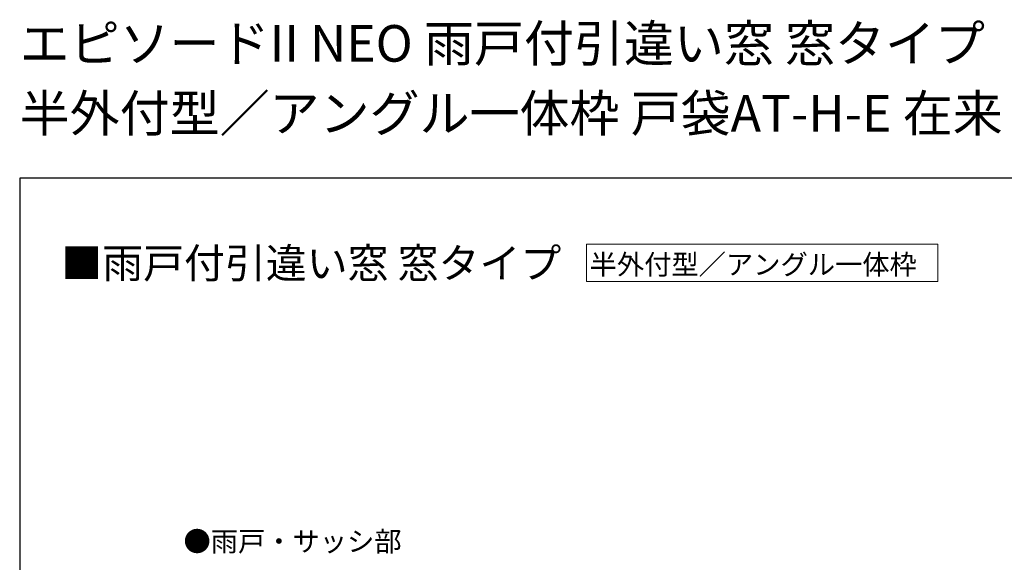
# Model space of a CAD drawing. Extents: x 0 to 1050, y 0 to 1625.
# Drawn here: x 0 to 591, y 1299 to 1625 of the extents above; entities that cross this region are included whole.
import ezdxf

# ---------------------------------------------------------------- set-up
doc = ezdxf.new("R2010")
doc.units = 0
doc.layers.add('USER1', color=3, linetype='CONTINUOUS', lineweight=13)
doc.layers.add('YKK_ZWAK', color=7, linetype='CONTINUOUS', lineweight=30)
doc.styles.get("Standard").update_dxf_attribs({"font": 'txt', "bigfont": 'BIGFONT'})
doc.styles.add('text-b', font='txt', dxfattribs={"bigfont": 'extfont2.shx'})

msp = doc.modelspace()

# ---------------------------------------------------------------- linework, layer by layer
at = {"layer": 'USER1'}
for p, q in [((340.33, 1490.5), (551.22, 1490.5)), ((340.33, 1468), (340.33, 1490.5)), ((551.22, 1490.5), (551.22, 1468)), ((551.22, 1468), (340.33, 1468))]:
    msp.add_line(p, q, dxfattribs=at)
at = {"layer": 'YKK_ZWAK'}
for p, q in [((0, 1530), (0, 0)), ((1050, 1530), (0, 1530))]:
    msp.add_line(p, q, dxfattribs=at)

# ---------------------------------------------------------------- texts
at = {"layer": 'USER1'}
for s, height, p in [('エピソードII NEO 雨戸付引違い窓 窓タイプ', 22, (0, 1600)), ('半外付型／アングル一体枠 戸袋AT-H-E 在来', 22, (0, 1558)), ('■雨戸付引違い窓 窓タイプ', 18, (25, 1470)), ('半外付型／アングル一体枠', 12, (342.24, 1472.2))]:
    msp.add_text(s, height=height, dxfattribs=at).set_placement(p)
at = {"layer": 'USER1', "style": 'text-b'}
msp.add_text('●雨戸・サッシ部', height=12, dxfattribs=at).set_placement((98.36, 1305.89))

doc.saveas('drawing.dxf')
